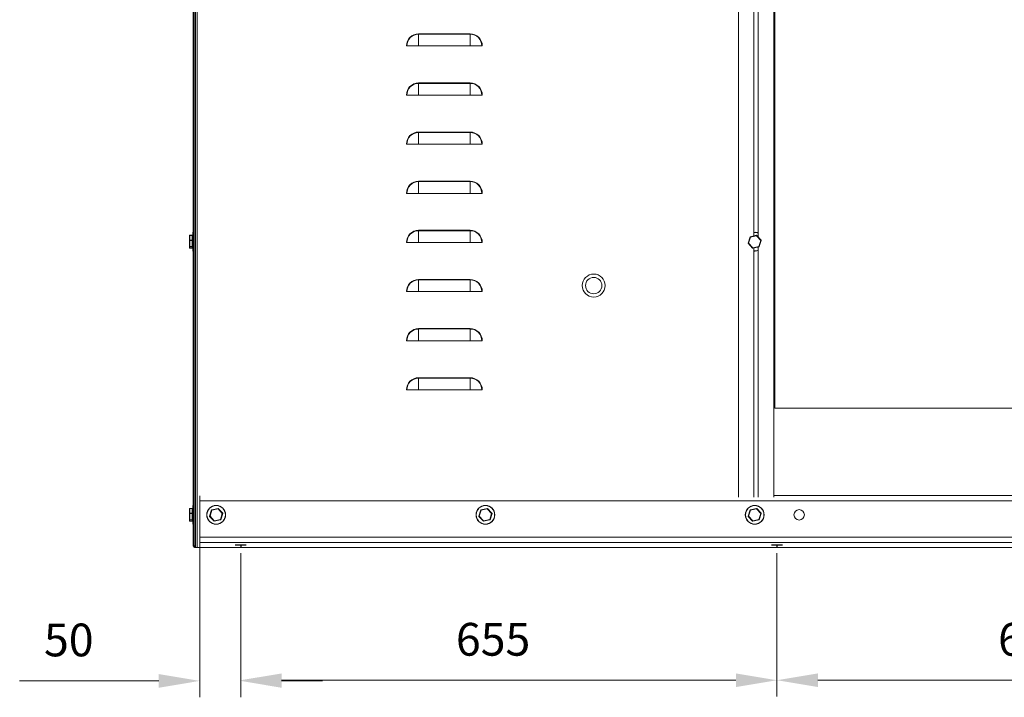
# Model space of a CAD drawing. Units: millimetres. Extents: x -2920 to 1888, y 2024 to 4848.
# Drawn here: x 23 to 1226, y 2214 to 3042 of the extents above; entities that cross this region are included whole.
import ezdxf

# ---------------------------------------------------------------- set-up
doc = ezdxf.new("R2010")
doc.units = ezdxf.units.MM
doc.header["$PDSIZE"] = -1
doc.layers.add('SLD-0', color=250, linetype='Continuous')
doc.dimstyles.new('DIN', dxfattribs={"dimtxt": 2.5, "dimasz": 2.5, "dimexe": 1.25, "dimexo": 0.625, "dimtad": 1, "dimtih": 1, "dimdec": 4, "dimdsep": 46, "dimlunit": 6, "dimtxsty": 'Standard', "dimcen": 2.5, "dimadec": 0, "dimazin": 0, "dimtfac": 1, "dimtdec": 4, "dimtmove": 0, "dimatfit": 3, "dimfxl": 0, "dimtvp": 1, "dimtolj": 1, "dimtzin": 0, "dimarcsym": 0})

# ---------------------------------------------------------------- blocks, each defined once
blk = doc.blocks.new('*D15')
at = {"color": 7, "lineweight": 0}
for p, q in [((243.3, 2450.5), (243.3, 2214.2)), ((293.3, 2390.2), (293.3, 2214.2)), ((193.3, 2234.2), (23.3, 2234.2)), ((343.3, 2234.2), (393.3, 2234.2))]:
    blk.add_line(p, q, dxfattribs=at)
at = {"color": 7}
for points in [[(193.3, 2242.5), (193.3, 2225.8), (243.3, 2234.2)], [(343.3, 2242.5), (343.3, 2225.8), (293.3, 2234.2)]]:
    blk.add_solid(points, dxfattribs=at)
at = {"layer": 'DEFPOINTS', "color": 0}
for p in [(243.3, 2460.5), (293.3, 2400.2), (293.3, 2234.2)]:
    blk.add_point(p, dxfattribs=at)
at = {"color": 7, "insert": (83.3, 2304.2), "char_height": 40, "attachment_point": 2}
blk.add_mtext('\\A1;50', dxfattribs=at)
blk = doc.blocks.new('*D16')
at = {"color": 7, "lineweight": 0}
for p, q in [((293.3, 2390.2), (293.3, 2215)), ((948.3, 2390.2), (948.3, 2215)), ((343.3, 2235), (898.3, 2235))]:
    blk.add_line(p, q, dxfattribs=at)
at = {"color": 7}
for points in [[(343.3, 2243.3), (343.3, 2226.7), (293.3, 2235)], [(898.3, 2243.3), (898.3, 2226.7), (948.3, 2235)]]:
    blk.add_solid(points, dxfattribs=at)
at = {"layer": 'DEFPOINTS', "color": 0}
for p in [(293.3, 2400.2), (948.3, 2400.2), (948.3, 2235)]:
    blk.add_point(p, dxfattribs=at)
at = {"color": 7, "insert": (601.6, 2305), "char_height": 40, "attachment_point": 2}
blk.add_mtext('\\A1;655', dxfattribs=at)
blk = doc.blocks.new('*D17')
at = {"color": 7, "lineweight": 0}
for p, q in [((948.3, 2390.2), (948.3, 2215)), ((1603.3, 2390.2), (1603.3, 2215)), ((998.3, 2235), (1553.3, 2235))]:
    blk.add_line(p, q, dxfattribs=at)
at = {"color": 7}
for points in [[(998.3, 2243.3), (998.3, 2226.7), (948.3, 2235)], [(1553.3, 2243.3), (1553.3, 2226.7), (1603.3, 2235)]]:
    blk.add_solid(points, dxfattribs=at)
at = {"layer": 'DEFPOINTS', "color": 0}
for p in [(948.3, 2400.2), (1603.3, 2400.2), (1603.3, 2235)]:
    blk.add_point(p, dxfattribs=at)
at = {"color": 7, "insert": (1263.9, 2305), "char_height": 40, "attachment_point": 2}
blk.add_mtext('\\A1;655', dxfattribs=at)

msp = doc.modelspace()

# ---------------------------------------------------------------- linework, layer by layer
at = {"color": 7, "linetype": 'Continuous', "lineweight": 15}
for p, q in [((235.11, 2398.57), (235.11, 3456.58)), ((235.59, 2399.07), (235.59, 3461.39)), ((237.09, 2399.07), (237.09, 3461.39)), ((238.29, 2398.57), (238.29, 3456.58)), ((240.29, 2396.99), (240.29, 3458.49)), ((944.56, 2458.62), (944.56, 3427.99)), ((901.19, 2458.62), (901.19, 3423.09)), ((920.24, 2777.6), (920.24, 3096.45)), ((925.51, 2776.34), (925.51, 3097.64)), ((945.76, 2567.27), (945.76, 3094.39)), ((510.61, 3023.92), (510.61, 3024.42)), ((510.61, 3024.42), (573.51, 3024.42)), ((510.61, 3009.55), (510.61, 3023.92)), ((573.51, 3023.92), (510.61, 3023.92)), ((573.51, 3023.92), (573.51, 3024.42)), ((573.51, 3009.55), (573.51, 3023.92)), ((496.24, 3009.55), (495.75, 3009.55)), ((510.61, 3009.55), (496.24, 3009.55)), ((510.61, 3009.55), (573.51, 3009.55)), ((587.88, 3009.55), (573.51, 3009.55)), ((588.38, 3009.55), (587.88, 3009.55)), ((510.61, 2963.92), (510.61, 2964.42)), ((510.61, 2964.42), (573.51, 2964.42)), ((510.61, 2949.55), (510.61, 2963.92)), ((573.51, 2963.92), (510.61, 2963.92)), ((573.51, 2963.92), (573.51, 2964.42)), ((573.51, 2949.55), (573.51, 2963.92)), ((496.24, 2949.55), (495.75, 2949.55)), ((510.61, 2949.55), (496.24, 2949.55)), ((510.61, 2949.55), (573.51, 2949.55)), ((587.88, 2949.55), (573.51, 2949.55)), ((588.38, 2949.55), (587.88, 2949.55)), ((510.61, 2903.92), (510.61, 2904.42)), ((510.61, 2904.42), (573.51, 2904.42)), ((510.61, 2889.55), (510.61, 2903.92)), ((573.51, 2903.92), (510.61, 2903.92)), ((573.51, 2903.92), (573.51, 2904.42)), ((573.51, 2889.55), (573.51, 2903.92)), ((496.24, 2889.55), (495.75, 2889.55)), ((510.61, 2889.55), (496.24, 2889.55)), ((510.61, 2889.55), (573.51, 2889.55)), ((587.88, 2889.55), (573.51, 2889.55)), ((588.38, 2889.55), (587.88, 2889.55)), ((510.61, 2843.93), (510.61, 2844.42)), ((510.61, 2844.42), (573.51, 2844.42)), ((510.61, 2829.55), (510.61, 2843.93)), ((573.51, 2843.93), (510.61, 2843.93)), ((573.51, 2843.93), (573.51, 2844.42)), ((573.51, 2829.55), (573.51, 2843.93)), ((496.24, 2829.55), (495.75, 2829.55)), ((510.61, 2829.55), (496.24, 2829.55)), ((510.61, 2829.55), (573.51, 2829.55)), ((587.88, 2829.55), (573.51, 2829.55)), ((588.38, 2829.55), (587.88, 2829.55)), ((944.56, 2835.86), (945.76, 2835.86)), ((234.19, 2778.34), (231.19, 2778.34)), ((234.69, 2759.54), (234.69, 2781.74)), ((235.11, 2781.99), (234.94, 2781.99)), ((510.61, 2783.93), (510.61, 2784.42)), ((510.61, 2784.42), (573.51, 2784.42)), ((510.61, 2769.55), (510.61, 2783.93)), ((573.51, 2783.93), (510.61, 2783.93)), ((573.51, 2783.93), (573.51, 2784.42)), ((573.51, 2769.55), (573.51, 2783.93)), ((915.71, 2776.58), (923.53, 2778.34)), ((230.69, 2772.17), (230.69, 2777.81)), ((230.69, 2764.85), (230.69, 2772.17)), ((231.19, 2778.28), (231.19, 2772.38)), ((234.19, 2778.28), (231.19, 2778.28)), ((231.19, 2772.38), (234.19, 2772.38)), ((231.19, 2772.38), (231.19, 2772.18)), ((234.19, 2772.18), (231.19, 2772.18)), ((231.19, 2772.18), (231.19, 2764.53)), ((234.19, 2772.38), (234.19, 2778.28)), ((234.19, 2772.18), (234.19, 2772.38)), ((234.19, 2764.53), (234.19, 2772.18)), ((496.24, 2769.55), (495.75, 2769.55)), ((510.61, 2769.55), (496.24, 2769.55)), ((510.61, 2769.55), (573.51, 2769.55)), ((587.88, 2769.55), (573.51, 2769.55)), ((588.38, 2769.55), (587.88, 2769.55)), ((913.17, 2768.79), (915.56, 2776.44)), ((918.65, 2762.7), (913.22, 2768.6)), ((915.99, 2776.13), (913.7, 2768.81)), ((913.7, 2768.81), (918.9, 2763.16)), ((923.47, 2777.81), (915.99, 2776.13)), ((928.67, 2772.17), (923.47, 2777.81)), ((923.72, 2778.28), (929.16, 2772.38)), ((926.38, 2764.85), (928.67, 2772.17)), ((929.2, 2772.18), (926.81, 2764.53)), ((230.69, 2763.16), (230.69, 2764.85)), ((231.19, 2764.53), (234.19, 2764.53)), ((231.19, 2764.53), (231.19, 2764.4)), ((234.19, 2764.4), (231.19, 2764.4)), ((231.19, 2764.4), (231.19, 2762.64)), ((231.19, 2762.64), (234.19, 2762.64)), ((231.19, 2762.64), (231.19, 2762.63)), ((231.19, 2762.63), (234.19, 2762.63)), ((234.19, 2764.4), (234.19, 2764.53)), ((234.19, 2762.64), (234.19, 2764.4)), ((234.19, 2762.63), (234.19, 2762.64)), ((234.69, 2759.24), (234.69, 2759.54)), ((234.94, 2758.99), (235.11, 2758.99)), ((926.66, 2764.4), (918.84, 2762.64)), ((918.9, 2763.16), (926.38, 2764.85)), ((920.24, 2458.62), (920.24, 2762.95)), ((925.51, 2759.83), (923.81, 2759.29)), ((925.51, 2458.62), (925.51, 2764.14)), ((944.56, 2765.99), (945.76, 2765.99)), ((510.61, 2723.93), (510.61, 2724.42)), ((510.61, 2724.42), (573.51, 2724.42)), ((510.61, 2709.55), (510.61, 2723.93)), ((573.51, 2723.93), (510.61, 2723.93)), ((573.51, 2723.93), (573.51, 2724.42)), ((573.51, 2709.55), (573.51, 2723.93)), ((496.24, 2709.55), (495.75, 2709.55)), ((510.61, 2709.55), (496.24, 2709.55)), ((510.61, 2709.55), (573.51, 2709.55)), ((587.88, 2709.55), (573.51, 2709.55)), ((588.38, 2709.55), (587.88, 2709.55)), ((510.61, 2663.93), (510.61, 2664.42)), ((510.61, 2664.42), (573.51, 2664.42)), ((510.61, 2649.55), (510.61, 2663.93)), ((573.51, 2663.93), (510.61, 2663.93)), ((573.51, 2663.93), (573.51, 2664.42)), ((573.51, 2649.55), (573.51, 2663.93)), ((496.24, 2649.55), (495.75, 2649.55)), ((510.61, 2649.55), (496.24, 2649.55)), ((510.61, 2649.55), (573.51, 2649.55)), ((587.88, 2649.55), (573.51, 2649.55)), ((588.38, 2649.55), (587.88, 2649.55)), ((510.61, 2603.93), (510.61, 2604.42)), ((510.61, 2604.42), (573.51, 2604.42)), ((510.61, 2589.55), (510.61, 2603.93)), ((573.51, 2603.93), (510.61, 2603.93)), ((573.51, 2603.93), (573.51, 2604.42)), ((573.51, 2589.55), (573.51, 2603.93)), ((496.24, 2589.55), (495.75, 2589.55)), ((510.61, 2589.55), (496.24, 2589.55)), ((510.61, 2589.55), (573.51, 2589.55)), ((587.88, 2589.55), (573.51, 2589.55)), ((588.38, 2589.55), (587.88, 2589.55)), ((945.76, 2567.27), (1608.76, 2567.27)), ((243.34, 2460.31), (243.34, 2454.14)), ((1653.34, 2454.14), (243.34, 2454.14)), ((243.34, 2454.14), (243.34, 2409.69)), ((1653.34, 2460.49), (944.56, 2460.49)), ((230.69, 2438.67), (230.69, 2444.31)), ((234.19, 2444.84), (231.19, 2444.84)), ((231.19, 2444.78), (231.19, 2438.88)), ((234.19, 2444.78), (231.19, 2444.78)), ((234.19, 2438.88), (234.19, 2444.78)), ((234.69, 2426.04), (234.69, 2448.24)), ((235.11, 2448.49), (234.94, 2448.49)), ((255.32, 2435.29), (257.71, 2442.94)), ((258.14, 2442.63), (255.85, 2435.31)), ((257.86, 2443.08), (265.68, 2444.84)), ((265.62, 2444.31), (258.14, 2442.63)), ((270.82, 2438.67), (265.62, 2444.31)), ((265.87, 2444.78), (271.31, 2438.88)), ((584.25, 2435.29), (586.64, 2442.94)), ((587.06, 2442.63), (584.78, 2435.31)), ((586.78, 2443.08), (594.61, 2444.84)), ((594.55, 2444.31), (587.06, 2442.63)), ((599.75, 2438.67), (594.55, 2444.31)), ((594.8, 2444.78), (600.23, 2438.88)), ((913.17, 2435.29), (915.56, 2442.94)), ((915.99, 2442.63), (913.7, 2435.31)), ((915.71, 2443.08), (923.53, 2444.84)), ((923.47, 2444.31), (915.99, 2442.63)), ((928.67, 2438.67), (923.47, 2444.31)), ((923.72, 2444.78), (929.16, 2438.88)), ((230.69, 2431.35), (230.69, 2438.67)), ((230.69, 2429.66), (230.69, 2431.35)), ((231.19, 2438.88), (234.19, 2438.88)), ((231.19, 2438.88), (231.19, 2438.68)), ((234.19, 2438.68), (231.19, 2438.68)), ((231.19, 2438.68), (231.19, 2431.03)), ((231.19, 2431.03), (234.19, 2431.03)), ((231.19, 2431.03), (231.19, 2430.9)), ((234.19, 2430.9), (231.19, 2430.9)), ((231.19, 2430.9), (231.19, 2429.14)), ((234.19, 2438.68), (234.19, 2438.88)), ((234.19, 2431.03), (234.19, 2438.68)), ((234.19, 2430.9), (234.19, 2431.03)), ((234.19, 2429.14), (234.19, 2430.9)), ((260.8, 2429.2), (255.37, 2435.1)), ((255.85, 2435.31), (261.05, 2429.66)), ((268.81, 2430.9), (260.99, 2429.14)), ((261.05, 2429.66), (268.54, 2431.35)), ((268.54, 2431.35), (270.82, 2438.67)), ((271.35, 2438.68), (268.96, 2431.03)), ((589.72, 2429.2), (584.29, 2435.1)), ((584.78, 2435.31), (589.97, 2429.66)), ((597.74, 2430.9), (589.92, 2429.14)), ((589.97, 2429.66), (597.46, 2431.35)), ((597.46, 2431.35), (599.75, 2438.67)), ((600.28, 2438.68), (597.89, 2431.03)), ((918.65, 2429.2), (913.22, 2435.1)), ((913.7, 2435.31), (918.9, 2429.66)), ((926.66, 2430.9), (918.84, 2429.14)), ((918.9, 2429.66), (926.38, 2431.35)), ((926.38, 2431.35), (928.67, 2438.67)), ((929.2, 2438.68), (926.81, 2431.03)), ((231.19, 2429.14), (234.19, 2429.14)), ((231.19, 2429.14), (231.19, 2429.13)), ((231.19, 2429.13), (234.19, 2429.13)), ((234.19, 2429.13), (234.19, 2429.14)), ((234.69, 2425.74), (234.69, 2426.04)), ((234.94, 2425.49), (235.11, 2425.49)), ((1653.34, 2409.69), (243.34, 2409.69)), ((243.34, 2409.69), (243.34, 2403.34)), ((235.11, 2398.57), (235.65, 2398.57)), ((235.59, 2399.07), (237.09, 2399.07)), ((237.23, 2398.71), (236.17, 2397.65)), ((237.09, 2398.57), (238.29, 2398.57)), ((237.59, 2398.57), (237.54, 2398.57)), ((237.59, 2397.07), (237.59, 2398.57)), ((238.29, 2398.57), (237.59, 2398.57)), ((238.29, 2397.07), (237.59, 2397.07)), ((238.29, 2396.99), (238.29, 2398.57)), ((238.29, 2396.99), (240.29, 2396.99)), ((240.29, 2396.99), (243.34, 2396.99)), ((1653.34, 2403.34), (243.34, 2403.34)), ((243.34, 2403.34), (243.34, 2396.99)), ((1653.34, 2396.99), (243.34, 2396.99))]:
    msp.add_line(p, q, dxfattribs=at)
at = {"color": 8, "linetype": 'Continuous', "lineweight": 15}
for p, q in [((231.19, 2778.34), (231.19, 2778.28)), ((234.19, 2778.28), (234.19, 2778.34)), ((234.94, 2781.99), (234.94, 2759.29)), ((234.94, 2759.29), (234.94, 2758.99)), ((923.76, 2759.54), (925.51, 2760.1)), ((231.19, 2444.84), (231.19, 2444.78)), ((234.19, 2444.78), (234.19, 2444.84)), ((234.94, 2448.49), (234.94, 2425.79)), ((234.94, 2425.79), (234.94, 2425.49))]:
    msp.add_line(p, q, dxfattribs=at)
at = {"color": 7, "linetype": 'Continuous', "lineweight": 15, "flags": 128}
for points in [[(923.47, 2777.81), (923.48, 2777.91), (923.5, 2778.01), (923.51, 2778.1), (923.52, 2778.18), (923.52, 2778.25), (923.53, 2778.3), (923.53, 2778.33), (923.53, 2778.34)], [(913.7, 2768.81), (913.6, 2768.8), (913.5, 2768.8), (913.41, 2768.8), (913.33, 2768.8), (913.26, 2768.79), (913.21, 2768.79), (913.18, 2768.79), (913.17, 2768.79)], [(913.7, 2768.81), (913.61, 2768.77), (913.52, 2768.73), (913.43, 2768.69), (913.36, 2768.66), (913.3, 2768.63), (913.25, 2768.61), (913.23, 2768.6), (913.22, 2768.6)], [(915.99, 2776.13), (915.91, 2776.19), (915.83, 2776.25), (915.75, 2776.3), (915.69, 2776.35), (915.63, 2776.39), (915.59, 2776.42), (915.57, 2776.44), (915.56, 2776.44)], [(915.99, 2776.13), (915.93, 2776.22), (915.88, 2776.3), (915.83, 2776.38), (915.79, 2776.45), (915.76, 2776.5), (915.73, 2776.55), (915.71, 2776.57), (915.71, 2776.58)], [(923.72, 2778.28), (923.72, 2778.27), (923.7, 2778.24), (923.68, 2778.2), (923.65, 2778.14), (923.61, 2778.07), (923.57, 2777.99), (923.52, 2777.9), (923.47, 2777.81)], [(929.16, 2772.38), (929.15, 2772.38), (929.12, 2772.36), (929.07, 2772.34), (929.01, 2772.32), (928.94, 2772.29), (928.86, 2772.25), (928.77, 2772.21), (928.67, 2772.17)], [(929.2, 2772.18), (929.19, 2772.18), (929.16, 2772.18), (929.11, 2772.18), (929.05, 2772.18), (928.97, 2772.18), (928.87, 2772.17), (928.77, 2772.17), (928.67, 2772.17)], [(918.9, 2763.16), (918.85, 2763.07), (918.8, 2762.99), (918.76, 2762.91), (918.72, 2762.84), (918.69, 2762.78), (918.67, 2762.73), (918.65, 2762.71), (918.65, 2762.7)], [(918.84, 2762.64), (918.84, 2762.65), (918.84, 2762.68), (918.85, 2762.73), (918.86, 2762.79), (918.87, 2762.87), (918.88, 2762.96), (918.89, 2763.06), (918.9, 2763.16)], [(923.81, 2759.29), (921.77, 2759), (920.24, 2759.03)], [(926.66, 2764.4), (926.66, 2764.4), (926.64, 2764.43), (926.62, 2764.47), (926.58, 2764.53), (926.54, 2764.6), (926.49, 2764.67), (926.44, 2764.76), (926.38, 2764.85)], [(926.81, 2764.53), (926.8, 2764.54), (926.78, 2764.56), (926.74, 2764.58), (926.69, 2764.62), (926.62, 2764.67), (926.55, 2764.73), (926.47, 2764.78), (926.38, 2764.85)], [(258.14, 2442.63), (258.06, 2442.69), (257.98, 2442.75), (257.9, 2442.8), (257.84, 2442.85), (257.79, 2442.89), (257.75, 2442.92), (257.72, 2442.94), (257.71, 2442.94)], [(258.14, 2442.63), (258.08, 2442.72), (258.03, 2442.8), (257.98, 2442.88), (257.94, 2442.95), (257.91, 2443), (257.88, 2443.04), (257.87, 2443.07), (257.86, 2443.08)], [(265.62, 2444.31), (265.64, 2444.41), (265.65, 2444.51), (265.66, 2444.6), (265.67, 2444.68), (265.67, 2444.75), (265.68, 2444.8), (265.68, 2444.83), (265.68, 2444.84)], [(265.87, 2444.78), (265.87, 2444.77), (265.86, 2444.74), (265.83, 2444.7), (265.8, 2444.64), (265.76, 2444.57), (265.72, 2444.49), (265.67, 2444.4), (265.62, 2444.31)], [(587.06, 2442.63), (586.98, 2442.69), (586.9, 2442.75), (586.83, 2442.8), (586.76, 2442.85), (586.71, 2442.89), (586.67, 2442.92), (586.65, 2442.94), (586.64, 2442.94)], [(587.06, 2442.63), (587.01, 2442.72), (586.96, 2442.8), (586.91, 2442.88), (586.87, 2442.95), (586.83, 2443), (586.81, 2443.04), (586.79, 2443.07), (586.78, 2443.08)], [(594.55, 2444.31), (594.56, 2444.41), (594.57, 2444.51), (594.58, 2444.6), (594.59, 2444.68), (594.6, 2444.75), (594.6, 2444.8), (594.61, 2444.83), (594.61, 2444.84)], [(594.8, 2444.78), (594.79, 2444.77), (594.78, 2444.74), (594.76, 2444.7), (594.73, 2444.64), (594.69, 2444.57), (594.64, 2444.49), (594.6, 2444.4), (594.55, 2444.31)], [(915.99, 2442.63), (915.91, 2442.69), (915.83, 2442.75), (915.75, 2442.8), (915.69, 2442.85), (915.63, 2442.89), (915.59, 2442.92), (915.57, 2442.94), (915.56, 2442.94)], [(915.99, 2442.63), (915.93, 2442.72), (915.88, 2442.8), (915.83, 2442.88), (915.79, 2442.95), (915.76, 2443), (915.73, 2443.04), (915.71, 2443.07), (915.71, 2443.08)], [(923.47, 2444.31), (923.48, 2444.41), (923.5, 2444.51), (923.51, 2444.6), (923.52, 2444.68), (923.52, 2444.75), (923.53, 2444.8), (923.53, 2444.83), (923.53, 2444.84)], [(923.72, 2444.78), (923.72, 2444.77), (923.7, 2444.74), (923.68, 2444.7), (923.65, 2444.64), (923.61, 2444.57), (923.57, 2444.49), (923.52, 2444.4), (923.47, 2444.31)], [(255.85, 2435.31), (255.75, 2435.3), (255.65, 2435.3), (255.56, 2435.3), (255.48, 2435.3), (255.41, 2435.29), (255.36, 2435.29), (255.33, 2435.29), (255.32, 2435.29)], [(255.85, 2435.31), (255.76, 2435.27), (255.67, 2435.23), (255.58, 2435.19), (255.51, 2435.16), (255.45, 2435.13), (255.4, 2435.11), (255.38, 2435.1), (255.37, 2435.1)], [(261.05, 2429.66), (261, 2429.57), (260.95, 2429.49), (260.91, 2429.41), (260.87, 2429.34), (260.84, 2429.28), (260.82, 2429.23), (260.8, 2429.21), (260.8, 2429.2)], [(260.99, 2429.14), (260.99, 2429.15), (261, 2429.18), (261, 2429.23), (261.01, 2429.29), (261.02, 2429.37), (261.03, 2429.46), (261.04, 2429.56), (261.05, 2429.66)], [(268.81, 2430.9), (268.81, 2430.9), (268.79, 2430.93), (268.77, 2430.97), (268.73, 2431.03), (268.69, 2431.1), (268.64, 2431.17), (268.59, 2431.26), (268.54, 2431.35)], [(268.96, 2431.03), (268.95, 2431.04), (268.93, 2431.06), (268.89, 2431.08), (268.84, 2431.12), (268.77, 2431.17), (268.7, 2431.23), (268.62, 2431.28), (268.54, 2431.35)], [(271.31, 2438.88), (271.3, 2438.88), (271.27, 2438.86), (271.23, 2438.84), (271.17, 2438.82), (271.09, 2438.79), (271.01, 2438.75), (270.92, 2438.71), (270.82, 2438.67)], [(271.35, 2438.68), (271.34, 2438.68), (271.31, 2438.68), (271.26, 2438.68), (271.2, 2438.68), (271.12, 2438.68), (271.02, 2438.67), (270.93, 2438.67), (270.82, 2438.67)], [(584.78, 2435.31), (584.67, 2435.3), (584.57, 2435.3), (584.48, 2435.3), (584.4, 2435.3), (584.34, 2435.29), (584.29, 2435.29), (584.26, 2435.29), (584.25, 2435.29)], [(584.78, 2435.31), (584.68, 2435.27), (584.59, 2435.23), (584.51, 2435.19), (584.43, 2435.16), (584.37, 2435.13), (584.33, 2435.11), (584.3, 2435.1), (584.29, 2435.1)], [(589.97, 2429.66), (589.93, 2429.57), (589.88, 2429.49), (589.84, 2429.41), (589.8, 2429.34), (589.77, 2429.28), (589.74, 2429.23), (589.73, 2429.21), (589.72, 2429.2)], [(589.92, 2429.14), (589.92, 2429.15), (589.92, 2429.18), (589.93, 2429.23), (589.93, 2429.29), (589.94, 2429.37), (589.95, 2429.46), (589.96, 2429.56), (589.97, 2429.66)], [(597.74, 2430.9), (597.73, 2430.9), (597.72, 2430.93), (597.69, 2430.97), (597.66, 2431.03), (597.61, 2431.1), (597.57, 2431.17), (597.51, 2431.26), (597.46, 2431.35)], [(597.89, 2431.03), (597.88, 2431.04), (597.85, 2431.06), (597.81, 2431.08), (597.76, 2431.12), (597.7, 2431.17), (597.62, 2431.23), (597.54, 2431.28), (597.46, 2431.35)], [(600.23, 2438.88), (600.22, 2438.88), (600.2, 2438.86), (600.15, 2438.84), (600.09, 2438.82), (600.02, 2438.79), (599.93, 2438.75), (599.84, 2438.71), (599.75, 2438.67)], [(600.28, 2438.68), (600.27, 2438.68), (600.24, 2438.68), (600.19, 2438.68), (600.12, 2438.68), (600.04, 2438.68), (599.95, 2438.67), (599.85, 2438.67), (599.75, 2438.67)], [(913.7, 2435.31), (913.6, 2435.3), (913.5, 2435.3), (913.41, 2435.3), (913.33, 2435.3), (913.26, 2435.29), (913.21, 2435.29), (913.18, 2435.29), (913.17, 2435.29)], [(913.7, 2435.31), (913.61, 2435.27), (913.52, 2435.23), (913.43, 2435.19), (913.36, 2435.16), (913.3, 2435.13), (913.25, 2435.11), (913.23, 2435.1), (913.22, 2435.1)], [(918.9, 2429.66), (918.85, 2429.57), (918.8, 2429.49), (918.76, 2429.41), (918.72, 2429.34), (918.69, 2429.28), (918.67, 2429.23), (918.65, 2429.21), (918.65, 2429.2)], [(918.84, 2429.14), (918.84, 2429.15), (918.84, 2429.18), (918.85, 2429.23), (918.86, 2429.29), (918.87, 2429.37), (918.88, 2429.46), (918.89, 2429.56), (918.9, 2429.66)], [(926.66, 2430.9), (926.66, 2430.9), (926.64, 2430.93), (926.62, 2430.97), (926.58, 2431.03), (926.54, 2431.1), (926.49, 2431.17), (926.44, 2431.26), (926.38, 2431.35)], [(926.81, 2431.03), (926.8, 2431.04), (926.78, 2431.06), (926.74, 2431.08), (926.69, 2431.12), (926.62, 2431.17), (926.55, 2431.23), (926.47, 2431.28), (926.38, 2431.35)], [(929.16, 2438.88), (929.15, 2438.88), (929.12, 2438.86), (929.07, 2438.84), (929.01, 2438.82), (928.94, 2438.79), (928.86, 2438.75), (928.77, 2438.71), (928.67, 2438.67)], [(929.2, 2438.68), (929.19, 2438.68), (929.16, 2438.68), (929.11, 2438.68), (929.05, 2438.68), (928.97, 2438.68), (928.87, 2438.67), (928.77, 2438.67), (928.67, 2438.67)]]:
    msp.add_lwpolyline(points, dxfattribs=at)
at = {"color": 8, "linetype": 'Continuous', "lineweight": 15, "flags": 128}
msp.add_lwpolyline([(920.24, 2759.28), (921.76, 2759.25), (923.76, 2759.54)], dxfattribs=at)
at = {"color": 7, "linetype": 'Continuous', "lineweight": 15}
for centre, radius in [((724.56, 2716.99), 14), ((724.56, 2716.99), 10), ((263.34, 2436.99), 11.5), ((263.34, 2436.99), 11.25), ((592.26, 2436.99), 11.5), ((592.26, 2436.99), 11.25), ((921.19, 2436.99), 11.5), ((921.19, 2436.99), 11.25), ((975.49, 2436.99), 6.35)]:
    msp.add_circle(centre, radius, dxfattribs=at)
for centre, radius, start, end in [((510.61, 3009.55), 14.87, 90, 180), ((510.61, 3009.55), 14.37, 90, 180), ((573.51, 3009.55), 14.87, 0, 90), ((573.51, 3009.55), 14.37, 0, 90), ((510.61, 2949.55), 14.87, 90, 180), ((510.61, 2949.55), 14.37, 90, 180), ((573.51, 2949.55), 14.87, 0, 90), ((573.51, 2949.55), 14.37, 0, 90), ((510.61, 2889.55), 14.87, 90, 180), ((510.61, 2889.55), 14.37, 90, 180), ((573.51, 2889.55), 14.87, 0, 90), ((573.51, 2889.55), 14.37, 0, 90), ((510.61, 2829.55), 14.87, 90, 180), ((510.61, 2829.55), 14.37, 90, 180), ((573.51, 2829.55), 14.87, 0, 90), ((573.51, 2829.55), 14.37, 0, 90), ((234.94, 2781.74), 0.25, 90, 180), ((510.61, 2769.55), 14.87, 90, 180), ((510.61, 2769.55), 14.37, 90, 180), ((573.51, 2769.55), 14.87, 0, 90), ((573.51, 2769.55), 14.37, 0, 90), ((921.19, 2770.49), 11.5, 67.90611, 94.73853), ((923.58, 2778.14), 0.2, 42.65691, 102.65691), ((913.36, 2768.73), 0.2, 162.65691, 222.65691), ((915.75, 2776.38), 0.2, 102.65691, 162.65691), ((929.01, 2772.24), 0.2, 342.65691, 42.65691), ((234.94, 2759.24), 0.25, 180, 270), ((918.8, 2762.83), 0.2, 222.65691, 282.65691), ((926.62, 2764.59), 0.2, 282.65691, 342.65691), ((510.61, 2709.55), 14.87, 90, 180), ((510.61, 2709.55), 14.37, 90, 180), ((573.51, 2709.55), 14.87, 0, 90), ((573.51, 2709.55), 14.37, 0, 90), ((510.61, 2649.55), 14.87, 90, 180), ((510.61, 2649.55), 14.37, 90, 180), ((573.51, 2649.55), 14.87, 0, 90), ((573.51, 2649.55), 14.37, 0, 90), ((510.61, 2589.55), 14.87, 90, 180), ((510.61, 2589.55), 14.37, 90, 180), ((573.51, 2589.55), 14.87, 0, 90), ((573.51, 2589.55), 14.37, 0, 90), ((234.94, 2448.24), 0.25, 90, 180), ((257.9, 2442.88), 0.2, 102.65691, 162.65691), ((265.73, 2444.64), 0.2, 42.65691, 102.65691), ((586.83, 2442.88), 0.2, 102.65691, 162.65691), ((594.65, 2444.64), 0.2, 42.65691, 102.65691), ((915.75, 2442.88), 0.2, 102.65691, 162.65691), ((923.58, 2444.64), 0.2, 42.65691, 102.65691), ((255.51, 2435.23), 0.2, 162.65691, 222.65691), ((268.77, 2431.09), 0.2, 282.65691, 342.65691), ((271.16, 2438.74), 0.2, 342.65691, 42.65691), ((584.44, 2435.23), 0.2, 162.65691, 222.65691), ((597.69, 2431.09), 0.2, 282.65691, 342.65691), ((600.08, 2438.74), 0.2, 342.65691, 42.65691), ((913.36, 2435.23), 0.2, 162.65691, 222.65691), ((926.62, 2431.09), 0.2, 282.65691, 342.65691), ((929.01, 2438.74), 0.2, 342.65691, 42.65691), ((234.94, 2425.74), 0.25, 180, 270), ((260.95, 2429.33), 0.2, 222.65691, 282.65691), ((589.87, 2429.33), 0.2, 222.65691, 282.65691), ((918.8, 2429.33), 0.2, 222.65691, 282.65691), ((237.59, 2399.07), 2, 180, 225), ((237.59, 2399.07), 2, 225, 270), ((237.59, 2399.07), 0.5, 180, 225)]:
    msp.add_arc(centre, radius, start, end, dxfattribs=at)
at = {"color": 8, "linetype": 'Continuous', "lineweight": 15}
msp.add_arc((921.19, 2770.49), 11.25, 67.3883, 94.84408, dxfattribs=at)
at = {"color": 7, "linetype": 'Continuous', "lineweight": 15}
for centre, major_axis, ratio, start_param, end_param in [((231.19, 2777.81), (0, 0.526), 0.9509298, 0, 1.5707963), ((234.19, 2777.81), (0, 0.526), 0.9509298, 4.712389, 6.2831853), ((231.19, 2777.81), (0.5, 0), 0.9323652, 1.5707963, 3.1415927), ((231.19, 2772.17), (0.5, 0), 0.4228482, 1.5707963, 3.1415927), ((231.19, 2772.17), (0.5, 0), 0.0325684, 1.5707963, 3.1415927), ((234.19, 2777.81), (0.5, 0), 0.9323652, 0, 1.5707963), ((234.19, 2772.17), (0.5, 0), 0.4228482, 0, 1.5707963), ((234.19, 2772.17), (0.5, 0), 0.0325684, 0, 1.5707963), ((231.19, 2764.85), (0.5, 0), 0.6287542, 3.1415927, 4.712389), ((231.19, 2764.85), (0.5, 0), 0.8997969, 3.1415927, 4.712389), ((231.19, 2763.16), (0, 0.526), 0.9509298, 1.5707963, 3.1415927), ((234.19, 2764.85), (0.5, 0), 0.6287542, 4.712389, 6.2831853), ((234.19, 2764.85), (0.5, 0), 0.8997969, 4.712389, 6.2831853), ((234.19, 2763.16), (0, 0.526), 0.9509298, 3.1415927, 4.712389), ((231.19, 2444.31), (0, 0.526), 0.9509298, 0, 1.5707963), ((231.19, 2444.31), (0.5, 0), 0.9323652, 1.5707963, 3.1415927), ((234.19, 2444.31), (0, 0.526), 0.9509298, 4.712389, 6.2831853), ((234.19, 2444.31), (0.5, 0), 0.9323652, 0, 1.5707963), ((231.19, 2438.67), (0.5, 0), 0.4228482, 1.5707963, 3.1415927), ((231.19, 2438.67), (0.5, 0), 0.0325684, 1.5707963, 3.1415927), ((231.19, 2431.35), (0.5, 0), 0.6287542, 3.1415927, 4.712389), ((231.19, 2431.35), (0.5, 0), 0.8997969, 3.1415927, 4.712389), ((231.19, 2429.66), (0, 0.526), 0.9509298, 1.5707963, 3.1415927), ((234.19, 2438.67), (0.5, 0), 0.4228482, 0, 1.5707963), ((234.19, 2438.67), (0.5, 0), 0.0325684, 0, 1.5707963), ((234.19, 2431.35), (0.5, 0), 0.6287542, 4.712389, 6.2831853), ((234.19, 2431.35), (0.5, 0), 0.8997969, 4.712389, 6.2831853), ((234.19, 2429.66), (0, 0.526), 0.9509298, 3.1415927, 4.712389)]:
    msp.add_ellipse(centre, major_axis=major_axis, ratio=ratio, start_param=start_param, end_param=end_param, dxfattribs=at)
at = {"layer": 'SLD-0'}
for p, q in [((286.64, 2400.16), (300.04, 2400.16)), ((293.34, 2400.16), (293.34, 2396.99)), ((941.64, 2400.16), (955.04, 2400.16)), ((948.34, 2400.16), (948.34, 2396.99))]:
    msp.add_line(p, q, dxfattribs=at)

# ---------------------------------------------------------------- dimensions: what is measured, and where the dimension line sits
dim = msp.add_linear_dim(base=(293.34, 2234.16), p1=(243.34, 2460.49), p2=(293.34, 2400.16), angle=0, dimstyle='DIN', override={"dimscale": 20, "dimtxt": 2, "dimexe": 1, "dimexo": 0.5, "dimgap": 1.5, "dimtih": 0, "dimdec": 0, "dimzin": 1, "dimlunit": 2, "dimsah": 1, "dimcen": 1, "dimclrd": 7, "dimclre": 7, "dimclrt": 7, "dimaunit": 1, "dimtdec": 0, "dimtofl": 0, "dimtvp": 0, "dimlwd": 0, "dimlwe": 0})
dim.commit()
dim.dimension.update_dxf_attribs({"geometry": '*D15', "text_midpoint": (83.34, 2234.16), "dimtype": 160})
for base, p1, p2, picture, middle in [((948.34, 2235), (293.34, 2400.16), (948.34, 2400.16), '*D16', (601.58, 2235)), ((1603.34, 2235), (948.34, 2400.16), (1603.34, 2400.16), '*D17', (1263.85, 2235))]:
    dim = msp.add_linear_dim(base=base, p1=p1, p2=p2, dimstyle='DIN', override={"dimscale": 20, "dimtxt": 2, "dimexe": 1, "dimexo": 0.5, "dimgap": 1.5, "dimtih": 0, "dimdec": 0, "dimzin": 1, "dimlunit": 2, "dimsah": 1, "dimcen": 1, "dimclrd": 7, "dimclre": 7, "dimclrt": 7, "dimaunit": 1, "dimtdec": 0, "dimtofl": 0, "dimtvp": 0, "dimlwd": 0, "dimlwe": 0})
    dim.commit()
    dim.dimension.update_dxf_attribs({"geometry": picture, "text_midpoint": middle, "dimtype": 160})

doc.saveas('drawing.dxf')
